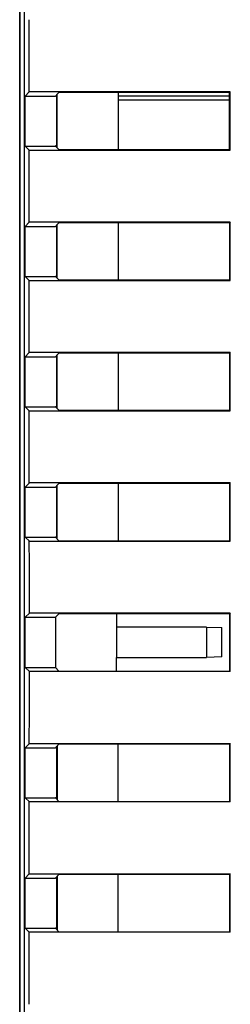
# Model space of a CAD drawing. Units: millimetres. Extents: x 0 to 891, y 0 to 630.
# Drawn here: x 123 to 133, y 203 to 252 of the extents above; entities that cross this region are included whole.
import ezdxf

# ---------------------------------------------------------------- set-up
doc = ezdxf.new("R2010")
doc.units = ezdxf.units.MM
doc.header["$LTSCALE"] = 3
doc.layers.add('Aristas tangentes visibles(ISO)', color=7, linetype='Continuous', lineweight=25)
doc.layers.add('Visible Edges(ISO)', color=7, linetype='Continuous', lineweight=25)

msp = doc.modelspace()

# ---------------------------------------------------------------- linework, layer by layer
at = {"layer": 'Aristas tangentes visibles(ISO)'}
msp.add_line((133.457, 221.547), (133.457, 220.77), dxfattribs=at)
at = {"layer": 'Visible Edges(ISO)'}
for p, q in [((123.007, 163.909), (123.007, 278.409)), ((123.016, 278.4), (123.016, 163.917)), ((123.22, 278.196), (123.22, 164.122)), ((123.229, 278.187), (123.229, 164.131)), ((123.279, 248.403), (123.479, 248.603)), ((133.48, 248.603), (123.479, 248.603)), ((124.953, 248.577), (124.779, 248.403)), ((124.85, 245.836), (124.85, 248.474)), ((124.867, 245.82), (124.867, 248.49)), ((133.454, 248.577), (124.953, 248.577)), ((127.908, 248.577), (127.908, 245.732)), ((133.48, 248.603), (133.454, 248.577)), ((123.279, 245.908), (123.279, 248.403)), ((123.279, 248.403), (124.779, 248.403)), ((124.779, 248.4), (124.779, 248.403)), ((124.85, 248.4), (124.779, 248.4)), ((127.908, 248.415), (133.454, 248.415)), ((127.908, 248.209), (133.454, 248.209)), ((123.48, 245.706), (123.279, 245.908)), ((123.279, 245.908), (124.779, 245.908)), ((123.48, 245.706), (133.481, 245.706)), ((124.779, 245.91), (124.779, 245.908)), ((124.85, 245.91), (124.779, 245.91)), ((124.779, 245.908), (124.954, 245.732)), ((124.954, 245.732), (133.455, 245.732)), ((133.481, 245.706), (133.455, 245.732)), ((123.279, 241.903), (123.482, 242.106)), ((133.482, 242.106), (123.482, 242.106)), ((124.956, 242.079), (124.779, 241.903)), ((133.456, 242.079), (124.956, 242.079)), ((127.908, 242.079), (127.908, 239.23)), ((133.482, 242.106), (133.456, 242.079)), ((123.279, 241.903), (124.779, 241.903)), ((123.279, 239.408), (123.279, 241.903)), ((124.779, 241.9), (124.779, 241.903)), ((124.85, 241.9), (124.779, 241.9)), ((124.85, 239.336), (124.85, 241.974)), ((124.867, 239.32), (124.867, 241.99)), ((123.279, 239.408), (124.779, 239.408)), ((123.483, 239.204), (123.279, 239.408)), ((123.483, 239.204), (133.483, 239.204)), ((124.779, 239.41), (124.779, 239.408)), ((124.85, 239.41), (124.779, 239.41)), ((124.779, 239.408), (124.957, 239.23)), ((124.957, 239.23), (133.457, 239.23)), ((133.483, 239.204), (133.457, 239.23)), ((123.279, 235.403), (123.484, 235.607)), ((123.279, 235.403), (124.779, 235.403)), ((123.279, 232.908), (123.279, 235.403)), ((133.484, 235.607), (123.484, 235.607)), ((124.958, 235.581), (124.779, 235.403)), ((124.779, 235.4), (124.779, 235.403)), ((124.85, 235.4), (124.779, 235.4)), ((124.85, 232.836), (124.85, 235.474)), ((124.867, 232.82), (124.867, 235.49)), ((133.458, 235.581), (124.958, 235.581)), ((127.908, 235.581), (127.908, 232.728)), ((133.484, 235.607), (133.458, 235.581)), ((123.484, 232.702), (123.279, 232.908)), ((123.279, 232.908), (124.779, 232.908)), ((124.779, 232.91), (124.779, 232.908)), ((124.85, 232.91), (124.779, 232.91)), ((124.779, 232.908), (124.958, 232.728)), ((123.484, 232.702), (133.485, 232.702)), ((124.958, 232.728), (133.458, 232.728)), ((133.485, 232.702), (133.458, 232.728)), ((123.279, 228.903), (123.485, 229.109)), ((123.279, 226.408), (123.279, 228.903)), ((123.279, 228.903), (124.779, 228.903)), ((133.485, 229.109), (123.485, 229.109)), ((124.959, 229.082), (124.779, 228.903)), ((124.779, 228.9), (124.779, 228.903)), ((124.85, 228.9), (124.779, 228.9)), ((124.85, 226.336), (124.85, 228.974)), ((124.867, 226.32), (124.867, 228.99)), ((133.459, 229.082), (124.959, 229.082)), ((127.908, 229.082), (127.908, 226.228)), ((133.485, 229.109), (133.459, 229.082)), ((123.485, 226.201), (123.279, 226.408)), ((123.279, 226.408), (124.779, 226.408)), ((124.779, 226.41), (124.779, 226.408)), ((124.85, 226.41), (124.779, 226.41)), ((124.779, 226.408), (124.959, 226.228)), ((123.485, 226.201), (133.486, 226.201)), ((124.959, 226.228), (133.459, 226.228)), ((133.486, 226.201), (133.459, 226.228)), ((123.281, 222.405), (123.485, 222.609)), ((133.485, 222.609), (123.485, 222.609)), ((124.959, 222.583), (124.782, 222.405)), ((133.459, 222.583), (124.959, 222.583)), ((127.829, 222.583), (127.829, 221.909)), ((133.485, 222.609), (133.459, 222.583)), ((123.281, 219.905), (123.281, 222.405)), ((123.281, 222.405), (124.782, 222.405)), ((124.782, 222.405), (124.782, 219.905)), ((127.829, 221.909), (127.829, 220.409)), ((132.295, 221.909), (127.829, 221.909)), ((132.295, 221.909), (132.295, 220.409)), ((132.295, 221.909), (133.073, 221.89)), ((133.073, 220.427), (133.073, 221.89)), ((133.457, 220.775), (133.457, 221.542)), ((127.829, 219.727), (127.829, 220.409)), ((127.829, 220.409), (132.295, 220.409)), ((133.073, 220.427), (132.295, 220.409)), ((123.485, 219.701), (123.281, 219.905)), ((123.281, 219.905), (124.782, 219.905)), ((133.485, 219.701), (123.485, 219.701)), ((124.782, 219.905), (124.959, 219.727)), ((124.959, 219.727), (133.459, 219.727)), ((133.485, 219.701), (133.459, 219.727)), ((123.279, 215.903), (123.485, 216.109)), ((123.485, 216.109), (133.486, 216.109)), ((124.959, 216.083), (124.779, 215.903)), ((133.459, 216.083), (124.959, 216.083)), ((127.908, 213.228), (127.908, 216.083)), ((133.486, 216.109), (133.459, 216.083)), ((123.279, 215.903), (124.779, 215.903)), ((123.279, 213.408), (123.279, 215.903)), ((124.85, 215.907), (124.783, 215.907)), ((124.85, 213.336), (124.85, 215.974)), ((124.867, 215.99), (124.867, 213.32)), ((123.279, 213.408), (124.779, 213.408)), ((123.485, 213.202), (123.279, 213.408)), ((133.485, 213.202), (123.485, 213.202)), ((124.779, 213.417), (124.779, 213.408)), ((124.779, 213.417), (124.85, 213.417)), ((124.779, 213.408), (124.959, 213.228)), ((124.959, 213.228), (133.459, 213.228)), ((133.485, 213.202), (133.459, 213.228)), ((123.279, 209.403), (123.484, 209.608)), ((123.279, 209.403), (124.779, 209.403)), ((123.279, 206.908), (123.279, 209.403)), ((123.484, 209.608), (133.485, 209.608)), ((124.958, 209.582), (124.779, 209.403)), ((124.85, 209.407), (124.783, 209.407)), ((124.85, 206.836), (124.85, 209.474)), ((124.867, 209.49), (124.867, 206.82)), ((133.458, 209.582), (124.958, 209.582)), ((127.908, 206.729), (127.908, 209.582)), ((133.485, 209.608), (133.458, 209.582)), ((123.279, 206.908), (124.779, 206.908)), ((123.484, 206.703), (123.279, 206.908)), ((124.779, 206.917), (124.779, 206.908)), ((124.779, 206.917), (124.85, 206.917)), ((124.779, 206.908), (124.958, 206.729)), ((124.958, 206.729), (133.458, 206.729)), ((133.484, 206.703), (133.458, 206.729)), ((133.484, 206.703), (123.484, 206.703))]:
    msp.add_line(p, q, dxfattribs=at)
for centre, major_axis, start_param, end_param in [((104.402, 221.159), (0, -1093.271), 1.595902, 1.599201), ((114.403, 221.159), (0, -1091.771), 1.593306, 1.595913), ((114.403, 221.159), (0, -1093.271), 1.593251, 1.595902), ((104.402, 221.159), (0, 1093.271), 4.73155, 4.734844), ((114.403, 221.159), (0, -1091.771), 1.587349, 1.58996), ((114.403, 221.159), (0, -1093.271), 1.587303, 1.589957), ((104.402, 221.159), (0, 1093.271), 4.725605, 4.728895), ((114.403, 221.159), (0, -1091.771), 1.581394, 1.584007), ((114.403, 221.159), (0, -1093.271), 1.581355, 1.584013), ((104.402, 221.159), (0, -1093.271), 1.578068, 1.581355), ((114.403, 221.159), (0, -1091.771), 1.575439, 1.578054), ((114.403, 221.159), (0, -1093.271), 1.575409, 1.578068), ((104.402, 221.159), (0, -1093.271), 1.572123, 1.575409), ((114.402, 221.159), (0, -1091.771), 1.571403, 1.572101), ((114.402, 221.159), (0, -1093.271), 1.569463, 1.572123), ((114.402, 221.159), (0, 1091.771), 4.711078, 4.711783), ((104.402, 221.159), (0, -1093.271), 1.566177, 1.569463), ((114.403, 221.159), (0, -1091.771), 1.563532, 1.566147), ((114.403, 221.159), (0, -1093.271), 1.563518, 1.566177), ((104.402, 221.159), (0, -1093.271), 1.560231, 1.563518), ((114.403, 221.159), (0, -1091.771), 1.557579, 1.560192), ((114.403, 221.159), (0, -1093.271), 1.557573, 1.560231), ((104.402, 221.159), (0, 1093.271), 4.695876, 4.699166)]:
    msp.add_ellipse(centre, major_axis=major_axis, ratio=0.017455, start_param=start_param, end_param=end_param, dxfattribs=at)
for points, knots in [([(133.457, 221.547), (133.457, 221.578), (133.458, 221.615), (133.459, 221.684), (133.459, 221.727), (133.459, 221.793), (133.459, 221.807), (133.459, 221.821)], [-0.04680347, -0.04680347, -0.04680347, -0.04680347, -0.01999204, -0.01999204, -0.00419315, -0.00419315, 0, 0, 0, 0]), ([(133.459, 220.496), (133.459, 220.504), (133.459, 220.51), (133.459, 220.546), (133.459, 220.588), (133.458, 220.693), (133.457, 220.736), (133.457, 220.77)], [-0.02838621, -0.02838621, -0.02838621, -0.02838621, -0.02528402, -0.02528402, -0.01214276, -0.01214276, -0.00000002, -0.00000002, -0.00000002, -0.00000002])]:
    msp.add_open_spline(points, degree=3, knots=knots, dxfattribs=at)
for points in [[(133.457, 221.542), (133.457, 221.544), (133.457, 221.546), (133.457, 221.547)], [(133.457, 220.77), (133.457, 220.772), (133.457, 220.773), (133.457, 220.775)]]:
    msp.add_open_spline(points, degree=3, dxfattribs=at)

doc.saveas('drawing.dxf')
